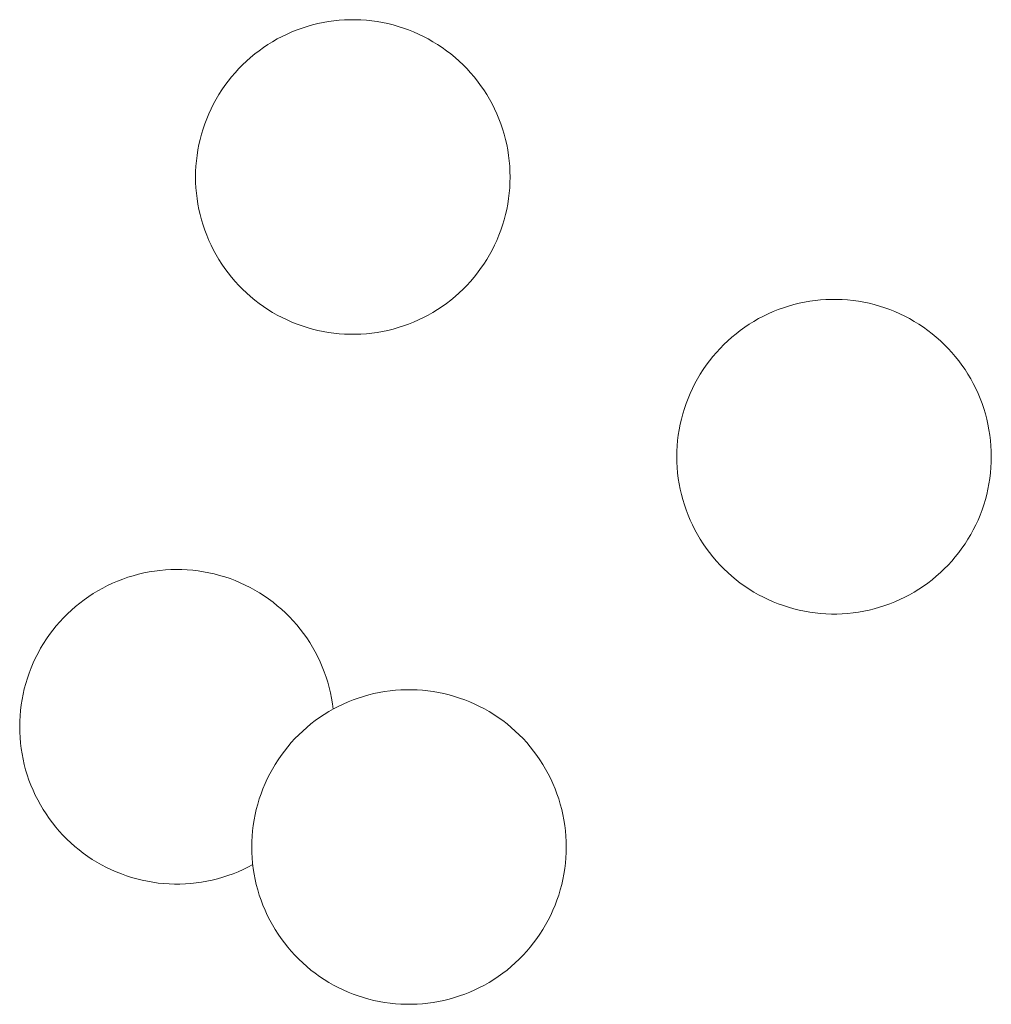
# Model space of a CAD drawing. Units: millimetres. Extents: x 0 to 17820, y 0 to 12600.
# Drawn here: x 7101 to 7209, y 8193 to 8303 of the extents above; entities that cross this region are included whole.
import ezdxf

# ---------------------------------------------------------------- set-up
doc = ezdxf.new("R2010")
doc.units = ezdxf.units.MM
doc.header["$MEASUREMENT"] = 0
doc.layers.add('Make2D$visible$lines', color=7, linetype='Continuous', true_color=0x000000)

msp = doc.modelspace()

# ---------------------------------------------------------------- linework, layer by layer
at = {"layer": 'Make2D$visible$lines', "color": 251, "lineweight": 20, "true_color": 0x696969}
for p, q in [((7134.241, 8302.263), (7134.833, 8302.387)), ((7134.833, 8302.387), (7135.428, 8302.491)), ((7135.428, 8302.491), (7136.026, 8302.574)), ((7136.026, 8302.574), (7136.627, 8302.637)), ((7136.627, 8302.637), (7137.23, 8302.678)), ((7137.23, 8302.678), (7137.833, 8302.699)), ((7137.833, 8302.699), (7138.438, 8302.699)), ((7138.438, 8302.699), (7139.041, 8302.678)), ((7139.041, 8302.678), (7139.644, 8302.637)), ((7139.644, 8302.637), (7140.245, 8302.574)), ((7140.245, 8302.574), (7140.843, 8302.491)), ((7140.843, 8302.491), (7141.438, 8302.387)), ((7141.438, 8302.387), (7142.03, 8302.263)), ((7130.816, 8301.097), (7131.369, 8301.341)), ((7131.369, 8301.341), (7131.93, 8301.565)), ((7131.93, 8301.565), (7132.498, 8301.769)), ((7132.498, 8301.769), (7133.074, 8301.954)), ((7133.074, 8301.954), (7133.655, 8302.118)), ((7133.655, 8302.118), (7134.241, 8302.263)), ((7142.03, 8302.263), (7142.616, 8302.118)), ((7142.616, 8302.118), (7143.197, 8301.954)), ((7143.197, 8301.954), (7143.773, 8301.769)), ((7143.773, 8301.769), (7144.341, 8301.565)), ((7144.341, 8301.565), (7144.902, 8301.341)), ((7144.902, 8301.341), (7145.455, 8301.097)), ((7128.697, 8299.938), (7129.212, 8300.255)), ((7129.212, 8300.255), (7129.737, 8300.555)), ((7129.737, 8300.555), (7130.271, 8300.835)), ((7130.271, 8300.835), (7130.816, 8301.097)), ((7145.455, 8301.097), (7145.999, 8300.835)), ((7145.999, 8300.835), (7146.534, 8300.555)), ((7146.534, 8300.555), (7147.059, 8300.255)), ((7147.059, 8300.255), (7147.574, 8299.938)), ((7127.224, 8298.884), (7127.703, 8299.252)), ((7127.703, 8299.252), (7128.194, 8299.604)), ((7128.194, 8299.604), (7128.697, 8299.938)), ((7147.574, 8299.938), (7148.077, 8299.604)), ((7148.077, 8299.604), (7148.568, 8299.252)), ((7148.568, 8299.252), (7149.047, 8298.884)), ((7125.868, 8297.682), (7126.306, 8298.098)), ((7126.306, 8298.098), (7126.759, 8298.499)), ((7126.759, 8298.499), (7127.224, 8298.884)), ((7149.047, 8298.884), (7149.512, 8298.499)), ((7149.512, 8298.499), (7149.964, 8298.098)), ((7149.964, 8298.098), (7150.403, 8297.682)), ((7125.037, 8296.806), (7125.445, 8297.252)), ((7125.445, 8297.252), (7125.868, 8297.682)), ((7150.403, 8297.682), (7150.826, 8297.252)), ((7150.826, 8297.252), (7151.234, 8296.806)), ((7123.907, 8295.39), (7124.267, 8295.875)), ((7124.267, 8295.875), (7124.644, 8296.347)), ((7124.644, 8296.347), (7125.037, 8296.806)), ((7151.234, 8296.806), (7151.627, 8296.347)), ((7151.627, 8296.347), (7152.004, 8295.875)), ((7152.004, 8295.875), (7152.364, 8295.39)), ((7123.238, 8294.384), (7123.564, 8294.893)), ((7123.564, 8294.893), (7123.907, 8295.39)), ((7152.364, 8295.39), (7152.707, 8294.893)), ((7152.707, 8294.893), (7153.033, 8294.384)), ((7122.64, 8293.334), (7122.93, 8293.864)), ((7122.93, 8293.864), (7123.238, 8294.384)), ((7153.033, 8294.384), (7153.341, 8293.864)), ((7153.341, 8293.864), (7153.631, 8293.334)), ((7122.116, 8292.246), (7122.368, 8292.795)), ((7122.368, 8292.795), (7122.64, 8293.334)), ((7153.631, 8293.334), (7153.902, 8292.795)), ((7153.902, 8292.795), (7154.155, 8292.246)), ((7121.668, 8291.124), (7121.882, 8291.689)), ((7121.882, 8291.689), (7122.116, 8292.246)), ((7154.155, 8292.246), (7154.389, 8291.689)), ((7154.389, 8291.689), (7154.603, 8291.124)), ((7121.299, 8289.974), (7121.473, 8290.552)), ((7121.473, 8290.552), (7121.668, 8291.124)), ((7154.603, 8291.124), (7154.798, 8290.552)), ((7154.798, 8290.552), (7154.972, 8289.974)), ((7121.01, 8288.801), (7121.144, 8289.39)), ((7121.144, 8289.39), (7121.299, 8289.974)), ((7154.972, 8289.974), (7155.127, 8289.39)), ((7155.127, 8289.39), (7155.261, 8288.801)), ((7120.802, 8287.611), (7120.896, 8288.208)), ((7120.896, 8288.208), (7121.01, 8288.801)), ((7155.261, 8288.801), (7155.375, 8288.208)), ((7155.375, 8288.208), (7155.469, 8287.611)), ((7120.677, 8286.409), (7120.729, 8287.011)), ((7120.729, 8287.011), (7120.802, 8287.611)), ((7155.469, 8287.611), (7155.542, 8287.011)), ((7155.542, 8287.011), (7155.594, 8286.409)), ((7120.646, 8285.806), (7120.677, 8286.409)), ((7155.594, 8286.409), (7155.625, 8285.806)), ((7120.635, 8285.202), (7120.646, 8285.806)), ((7120.646, 8284.598), (7120.635, 8285.202)), ((7155.625, 8285.806), (7155.635, 8285.202)), ((7155.635, 8285.202), (7155.625, 8284.598)), ((7120.677, 8283.994), (7120.646, 8284.598)), ((7120.729, 8283.393), (7120.677, 8283.994)), ((7155.594, 8283.994), (7155.542, 8283.393)), ((7155.625, 8284.598), (7155.594, 8283.994)), ((7120.802, 8282.793), (7120.729, 8283.393)), ((7120.896, 8282.196), (7120.802, 8282.793)), ((7155.469, 8282.793), (7155.375, 8282.196)), ((7155.542, 8283.393), (7155.469, 8282.793)), ((7121.01, 8281.603), (7120.896, 8282.196)), ((7121.144, 8281.014), (7121.01, 8281.603)), ((7155.261, 8281.603), (7155.127, 8281.014)), ((7155.375, 8282.196), (7155.261, 8281.603)), ((7121.299, 8280.43), (7121.144, 8281.014)), ((7121.473, 8279.851), (7121.299, 8280.43)), ((7154.972, 8280.43), (7154.798, 8279.851)), ((7155.127, 8281.014), (7154.972, 8280.43)), ((7121.668, 8279.279), (7121.473, 8279.851)), ((7154.798, 8279.851), (7154.603, 8279.279)), ((7121.882, 8278.715), (7121.668, 8279.279)), ((7122.116, 8278.157), (7121.882, 8278.715)), ((7154.389, 8278.715), (7154.155, 8278.157)), ((7154.603, 8279.279), (7154.389, 8278.715)), ((7122.368, 8277.609), (7122.116, 8278.157)), ((7122.64, 8277.069), (7122.368, 8277.609)), ((7153.902, 8277.609), (7153.631, 8277.069)), ((7154.155, 8278.157), (7153.902, 8277.609)), ((7122.93, 8276.539), (7122.64, 8277.069)), ((7123.238, 8276.019), (7122.93, 8276.539)), ((7123.564, 8275.511), (7123.238, 8276.019)), ((7153.033, 8276.019), (7152.707, 8275.511)), ((7153.341, 8276.539), (7153.033, 8276.019)), ((7153.631, 8277.069), (7153.341, 8276.539)), ((7123.907, 8275.013), (7123.564, 8275.511)), ((7124.267, 8274.528), (7123.907, 8275.013)), ((7152.364, 8275.013), (7152.004, 8274.528)), ((7152.707, 8275.511), (7152.364, 8275.013)), ((7124.644, 8274.056), (7124.267, 8274.528)), ((7125.037, 8273.597), (7124.644, 8274.056)), ((7151.627, 8274.056), (7151.234, 8273.597)), ((7152.004, 8274.528), (7151.627, 8274.056)), ((7125.445, 8273.152), (7125.037, 8273.597)), ((7125.868, 8272.721), (7125.445, 8273.152)), ((7126.306, 8272.305), (7125.868, 8272.721)), ((7150.403, 8272.721), (7149.964, 8272.305)), ((7150.826, 8273.152), (7150.403, 8272.721)), ((7151.234, 8273.597), (7150.826, 8273.152)), ((7126.759, 8271.904), (7126.306, 8272.305)), ((7127.224, 8271.52), (7126.759, 8271.904)), ((7149.512, 8271.904), (7149.047, 8271.52)), ((7149.964, 8272.305), (7149.512, 8271.904)), ((7127.703, 8271.151), (7127.224, 8271.52)), ((7128.194, 8270.8), (7127.703, 8271.151)), ((7128.697, 8270.465), (7128.194, 8270.8)), ((7148.077, 8270.8), (7147.574, 8270.465)), ((7148.568, 8271.151), (7148.077, 8270.8)), ((7149.047, 8271.52), (7148.568, 8271.151)), ((7186.055, 8270.661), (7185.486, 8270.456)), ((7186.63, 8270.845), (7186.055, 8270.661)), ((7187.211, 8271.01), (7186.63, 8270.845)), ((7187.798, 8271.155), (7187.211, 8271.01)), ((7188.389, 8271.279), (7187.798, 8271.155)), ((7188.984, 8271.383), (7188.389, 8271.279)), ((7189.582, 8271.466), (7188.984, 8271.383)), ((7190.183, 8271.528), (7189.582, 8271.466)), ((7190.786, 8271.57), (7190.183, 8271.528)), ((7191.39, 8271.591), (7190.786, 8271.57)), ((7191.994, 8271.591), (7191.39, 8271.591)), ((7192.597, 8271.57), (7191.994, 8271.591)), ((7193.2, 8271.528), (7192.597, 8271.57)), ((7193.801, 8271.466), (7193.2, 8271.528)), ((7194.399, 8271.383), (7193.801, 8271.466)), ((7194.995, 8271.279), (7194.399, 8271.383)), ((7195.586, 8271.155), (7194.995, 8271.279)), ((7196.172, 8271.01), (7195.586, 8271.155)), ((7196.754, 8270.845), (7196.172, 8271.01)), ((7197.329, 8270.661), (7196.754, 8270.845)), ((7197.897, 8270.456), (7197.329, 8270.661)), ((7129.212, 8270.148), (7128.697, 8270.465)), ((7129.737, 8269.849), (7129.212, 8270.148)), ((7130.271, 8269.568), (7129.737, 8269.849)), ((7130.816, 8269.306), (7130.271, 8269.568)), ((7145.999, 8269.568), (7145.455, 8269.306)), ((7146.534, 8269.849), (7145.999, 8269.568)), ((7147.059, 8270.148), (7146.534, 8269.849)), ((7147.574, 8270.465), (7147.059, 8270.148)), ((7183.293, 8269.446), (7182.768, 8269.147)), ((7183.828, 8269.727), (7183.293, 8269.446)), ((7184.372, 8269.989), (7183.828, 8269.727)), ((7184.925, 8270.232), (7184.372, 8269.989)), ((7185.486, 8270.456), (7184.925, 8270.232)), ((7198.458, 8270.232), (7197.897, 8270.456)), ((7199.011, 8269.989), (7198.458, 8270.232)), ((7199.556, 8269.727), (7199.011, 8269.989)), ((7200.091, 8269.446), (7199.556, 8269.727)), ((7200.615, 8269.147), (7200.091, 8269.446)), ((7131.369, 8269.063), (7130.816, 8269.306)), ((7131.93, 8268.839), (7131.369, 8269.063)), ((7132.498, 8268.634), (7131.93, 8268.839)), ((7133.074, 8268.45), (7132.498, 8268.634)), ((7133.655, 8268.285), (7133.074, 8268.45)), ((7143.197, 8268.45), (7142.616, 8268.285)), ((7143.773, 8268.634), (7143.197, 8268.45)), ((7144.341, 8268.839), (7143.773, 8268.634)), ((7144.902, 8269.063), (7144.341, 8268.839)), ((7145.455, 8269.306), (7144.902, 8269.063)), ((7181.751, 8268.496), (7181.259, 8268.144)), ((7182.254, 8268.83), (7181.751, 8268.496)), ((7182.768, 8269.147), (7182.254, 8268.83)), ((7201.13, 8268.83), (7200.615, 8269.147)), ((7201.633, 8268.496), (7201.13, 8268.83)), ((7202.124, 8268.144), (7201.633, 8268.496)), ((7134.241, 8268.14), (7133.655, 8268.285)), ((7134.833, 8268.016), (7134.241, 8268.14)), ((7135.428, 8267.912), (7134.833, 8268.016)), ((7136.026, 8267.829), (7135.428, 8267.912)), ((7136.627, 8267.767), (7136.026, 8267.829)), ((7137.23, 8267.725), (7136.627, 8267.767)), ((7137.833, 8267.704), (7137.23, 8267.725)), ((7138.438, 8267.704), (7137.833, 8267.704)), ((7139.041, 8267.725), (7138.438, 8267.704)), ((7139.644, 8267.767), (7139.041, 8267.725)), ((7140.245, 8267.829), (7139.644, 8267.767)), ((7140.843, 8267.912), (7140.245, 8267.829)), ((7141.438, 8268.016), (7140.843, 8267.912)), ((7142.03, 8268.14), (7141.438, 8268.016)), ((7142.616, 8268.285), (7142.03, 8268.14)), ((7180.315, 8267.391), (7179.863, 8266.99)), ((7180.781, 8267.776), (7180.315, 8267.391)), ((7181.259, 8268.144), (7180.781, 8267.776)), ((7202.603, 8267.776), (7202.124, 8268.144)), ((7203.068, 8267.391), (7202.603, 8267.776)), ((7203.521, 8266.99), (7203.068, 8267.391)), ((7179.001, 8266.143), (7178.593, 8265.698)), ((7179.425, 8266.574), (7179.001, 8266.143)), ((7179.863, 8266.99), (7179.425, 8266.574)), ((7203.959, 8266.574), (7203.521, 8266.99)), ((7204.382, 8266.143), (7203.959, 8266.574)), ((7204.791, 8265.698), (7204.382, 8266.143)), ((7178.2, 8265.239), (7177.823, 8264.767)), ((7178.593, 8265.698), (7178.2, 8265.239)), ((7205.183, 8265.239), (7204.791, 8265.698)), ((7205.56, 8264.767), (7205.183, 8265.239)), ((7177.463, 8264.282), (7177.12, 8263.785)), ((7177.823, 8264.767), (7177.463, 8264.282)), ((7205.92, 8264.282), (7205.56, 8264.767)), ((7206.263, 8263.785), (7205.92, 8264.282)), ((7176.794, 8263.276), (7176.486, 8262.756)), ((7177.12, 8263.785), (7176.794, 8263.276)), ((7206.589, 8263.276), (7206.263, 8263.785)), ((7206.897, 8262.756), (7206.589, 8263.276)), ((7176.196, 8262.226), (7175.925, 8261.687)), ((7176.486, 8262.756), (7176.196, 8262.226)), ((7207.187, 8262.226), (7206.897, 8262.756)), ((7207.459, 8261.687), (7207.187, 8262.226)), ((7175.672, 8261.138), (7175.438, 8260.581)), ((7175.925, 8261.687), (7175.672, 8261.138)), ((7207.711, 8261.138), (7207.459, 8261.687)), ((7207.945, 8260.581), (7207.711, 8261.138)), ((7175.224, 8260.016), (7175.03, 8259.444)), ((7175.438, 8260.581), (7175.224, 8260.016)), ((7208.159, 8260.016), (7207.945, 8260.581)), ((7208.354, 8259.444), (7208.159, 8260.016)), ((7174.855, 8258.866), (7174.7, 8258.282)), ((7175.03, 8259.444), (7174.855, 8258.866)), ((7208.528, 8258.866), (7208.354, 8259.444)), ((7208.683, 8258.282), (7208.528, 8258.866)), ((7174.566, 8257.693), (7174.452, 8257.099)), ((7174.7, 8258.282), (7174.566, 8257.693)), ((7208.818, 8257.693), (7208.683, 8258.282)), ((7208.932, 8257.099), (7208.818, 8257.693)), ((7174.358, 8256.502), (7174.285, 8255.903)), ((7174.452, 8257.099), (7174.358, 8256.502)), ((7209.025, 8256.502), (7208.932, 8257.099)), ((7209.098, 8255.903), (7209.025, 8256.502)), ((7174.233, 8255.301), (7174.202, 8254.698)), ((7174.285, 8255.903), (7174.233, 8255.301)), ((7209.15, 8255.301), (7209.098, 8255.903)), ((7209.181, 8254.698), (7209.15, 8255.301)), ((7174.202, 8254.698), (7174.192, 8254.094)), ((7209.192, 8254.094), (7209.181, 8254.698)), ((7174.192, 8254.094), (7174.202, 8253.49)), ((7174.202, 8253.49), (7174.233, 8252.886)), ((7209.15, 8252.886), (7209.181, 8253.49)), ((7209.181, 8253.49), (7209.192, 8254.094)), ((7174.233, 8252.886), (7174.285, 8252.284)), ((7174.285, 8252.284), (7174.358, 8251.685)), ((7209.025, 8251.685), (7209.098, 8252.284)), ((7209.098, 8252.284), (7209.15, 8252.886)), ((7174.358, 8251.685), (7174.452, 8251.088)), ((7174.452, 8251.088), (7174.566, 8250.494)), ((7208.818, 8250.494), (7208.932, 8251.088)), ((7208.932, 8251.088), (7209.025, 8251.685)), ((7174.566, 8250.494), (7174.7, 8249.906)), ((7174.7, 8249.906), (7174.855, 8249.322)), ((7208.528, 8249.322), (7208.683, 8249.906)), ((7208.683, 8249.906), (7208.818, 8250.494)), ((7174.855, 8249.322), (7175.03, 8248.743)), ((7175.03, 8248.743), (7175.224, 8248.171)), ((7208.159, 8248.171), (7208.354, 8248.743)), ((7208.354, 8248.743), (7208.528, 8249.322)), ((7175.224, 8248.171), (7175.438, 8247.606)), ((7175.438, 8247.606), (7175.672, 8247.049)), ((7207.711, 8247.049), (7207.945, 8247.606)), ((7207.945, 8247.606), (7208.159, 8248.171)), ((7175.672, 8247.049), (7175.925, 8246.501)), ((7175.925, 8246.501), (7176.196, 8245.961)), ((7207.187, 8245.961), (7207.459, 8246.501)), ((7207.459, 8246.501), (7207.711, 8247.049)), ((7176.196, 8245.961), (7176.486, 8245.431)), ((7176.486, 8245.431), (7176.794, 8244.911)), ((7206.589, 8244.911), (7206.897, 8245.431)), ((7206.897, 8245.431), (7207.187, 8245.961)), ((7176.794, 8244.911), (7177.12, 8244.402)), ((7177.12, 8244.402), (7177.463, 8243.905)), ((7205.92, 8243.905), (7206.263, 8244.402)), ((7206.263, 8244.402), (7206.589, 8244.911)), ((7177.463, 8243.905), (7177.823, 8243.42)), ((7177.823, 8243.42), (7178.2, 8242.948)), ((7205.183, 8242.948), (7205.56, 8243.42)), ((7205.56, 8243.42), (7205.92, 8243.905)), ((7178.2, 8242.948), (7178.593, 8242.489)), ((7178.593, 8242.489), (7179.001, 8242.044)), ((7204.382, 8242.044), (7204.791, 8242.489)), ((7204.791, 8242.489), (7205.183, 8242.948)), ((7113.687, 8240.859), (7114.275, 8241.019)), ((7114.275, 8241.019), (7114.868, 8241.158)), ((7114.868, 8241.158), (7115.465, 8241.276)), ((7115.465, 8241.276), (7116.067, 8241.374)), ((7116.067, 8241.374), (7116.671, 8241.45)), ((7116.671, 8241.45), (7117.278, 8241.506)), ((7117.278, 8241.506), (7117.886, 8241.54)), ((7117.886, 8241.54), (7118.496, 8241.553)), ((7118.496, 8241.553), (7119.105, 8241.545)), ((7119.105, 8241.545), (7119.713, 8241.515)), ((7119.713, 8241.515), (7120.321, 8241.465)), ((7120.321, 8241.465), (7120.926, 8241.393)), ((7120.926, 8241.393), (7121.528, 8241.3)), ((7121.528, 8241.3), (7122.127, 8241.187)), ((7122.127, 8241.187), (7122.721, 8241.052)), ((7122.721, 8241.052), (7123.31, 8240.897)), ((7179.001, 8242.044), (7179.425, 8241.613)), ((7179.425, 8241.613), (7179.863, 8241.197)), ((7179.863, 8241.197), (7180.315, 8240.796)), ((7203.068, 8240.796), (7203.521, 8241.197)), ((7203.521, 8241.197), (7203.959, 8241.613)), ((7203.959, 8241.613), (7204.382, 8242.044)), ((7110.849, 8239.76), (7111.401, 8240.019)), ((7111.401, 8240.019), (7111.961, 8240.259)), ((7111.961, 8240.259), (7112.529, 8240.479)), ((7112.529, 8240.479), (7113.105, 8240.679)), ((7113.105, 8240.679), (7113.687, 8240.859)), ((7123.31, 8240.897), (7123.894, 8240.722)), ((7123.894, 8240.722), (7124.471, 8240.527)), ((7124.471, 8240.527), (7125.04, 8240.311)), ((7125.04, 8240.311), (7125.603, 8240.076)), ((7125.603, 8240.076), (7126.156, 8239.821)), ((7180.315, 8240.796), (7180.781, 8240.411)), ((7180.781, 8240.411), (7181.259, 8240.043)), ((7181.259, 8240.043), (7181.751, 8239.691)), ((7201.633, 8239.691), (7202.124, 8240.043)), ((7202.124, 8240.043), (7202.603, 8240.411)), ((7202.603, 8240.411), (7203.068, 8240.796)), ((7108.744, 8238.537), (7109.254, 8238.87)), ((7109.254, 8238.87), (7109.775, 8239.185)), ((7109.775, 8239.185), (7110.307, 8239.482)), ((7110.307, 8239.482), (7110.849, 8239.76)), ((7126.156, 8239.821), (7126.7, 8239.547)), ((7126.7, 8239.547), (7127.235, 8239.255)), ((7127.235, 8239.255), (7127.759, 8238.944)), ((7127.759, 8238.944), (7128.271, 8238.615)), ((7181.751, 8239.691), (7182.254, 8239.357)), ((7182.254, 8239.357), (7182.768, 8239.04)), ((7182.768, 8239.04), (7183.293, 8238.741)), ((7200.091, 8238.741), (7200.615, 8239.04)), ((7200.615, 8239.04), (7201.13, 8239.357)), ((7201.13, 8239.357), (7201.633, 8239.691)), ((7107.287, 8237.434), (7107.76, 8237.818)), ((7107.76, 8237.818), (7108.245, 8238.186)), ((7108.245, 8238.186), (7108.744, 8238.537)), ((7128.271, 8238.615), (7128.772, 8238.268)), ((7128.772, 8238.268), (7129.261, 8237.904)), ((7129.261, 8237.904), (7129.737, 8237.523)), ((7183.293, 8238.741), (7183.828, 8238.46)), ((7183.828, 8238.46), (7184.372, 8238.198)), ((7184.372, 8238.198), (7184.925, 8237.955)), ((7184.925, 8237.955), (7185.486, 8237.731)), ((7185.486, 8237.731), (7186.055, 8237.526)), ((7197.329, 8237.526), (7197.897, 8237.731)), ((7197.897, 8237.731), (7198.458, 8237.955)), ((7198.458, 8237.955), (7199.011, 8238.198)), ((7199.011, 8238.198), (7199.556, 8238.46)), ((7199.556, 8238.46), (7200.091, 8238.741)), ((7105.953, 8236.185), (7106.383, 8236.617)), ((7106.383, 8236.617), (7106.828, 8237.033)), ((7106.828, 8237.033), (7107.287, 8237.434)), ((7129.737, 8237.523), (7130.199, 8237.126)), ((7130.199, 8237.126), (7130.647, 8236.713)), ((7130.647, 8236.713), (7131.08, 8236.285)), ((7186.055, 8237.526), (7186.63, 8237.342)), ((7186.63, 8237.342), (7187.211, 8237.177)), ((7187.211, 8237.177), (7187.798, 8237.032)), ((7187.798, 8237.032), (7188.389, 8236.908)), ((7188.389, 8236.908), (7188.984, 8236.804)), ((7188.984, 8236.804), (7189.582, 8236.721)), ((7189.582, 8236.721), (7190.183, 8236.659)), ((7190.183, 8236.659), (7190.786, 8236.617)), ((7190.786, 8236.617), (7191.39, 8236.596)), ((7191.39, 8236.596), (7191.994, 8236.596)), ((7191.994, 8236.596), (7192.597, 8236.617)), ((7192.597, 8236.617), (7193.2, 8236.659)), ((7193.2, 8236.659), (7193.801, 8236.721)), ((7193.801, 8236.721), (7194.399, 8236.804)), ((7194.399, 8236.804), (7194.995, 8236.908)), ((7194.995, 8236.908), (7195.586, 8237.032)), ((7195.586, 8237.032), (7196.172, 8237.177)), ((7196.172, 8237.177), (7196.754, 8237.342)), ((7196.754, 8237.342), (7197.329, 8237.526)), ((7105.14, 8235.278), (7105.539, 8235.739)), ((7105.539, 8235.739), (7105.953, 8236.185)), ((7131.08, 8236.285), (7131.499, 8235.842)), ((7131.499, 8235.842), (7131.901, 8235.385)), ((7104.391, 8234.317), (7104.757, 8234.804)), ((7104.757, 8234.804), (7105.14, 8235.278)), ((7131.901, 8235.385), (7132.288, 8234.913)), ((7132.288, 8234.913), (7132.657, 8234.429)), ((7132.657, 8234.429), (7133.01, 8233.932)), ((7103.398, 8232.783), (7103.711, 8233.306)), ((7103.711, 8233.306), (7104.042, 8233.817)), ((7104.042, 8233.817), (7104.391, 8234.317)), ((7133.01, 8233.932), (7133.345, 8233.423)), ((7133.345, 8233.423), (7133.662, 8232.903)), ((7102.828, 8231.706), (7103.104, 8232.25)), ((7103.104, 8232.25), (7103.398, 8232.783)), ((7133.662, 8232.903), (7133.961, 8232.372)), ((7133.961, 8232.372), (7134.242, 8231.831)), ((7102.333, 8230.593), (7102.571, 8231.154)), ((7102.571, 8231.154), (7102.828, 8231.706)), ((7134.242, 8231.831), (7134.503, 8231.281)), ((7134.503, 8231.281), (7134.745, 8230.722)), ((7101.917, 8229.448), (7102.115, 8230.024)), ((7102.115, 8230.024), (7102.333, 8230.593)), ((7134.745, 8230.722), (7134.967, 8230.154)), ((7134.967, 8230.154), (7135.17, 8229.58)), ((7101.74, 8228.865), (7101.917, 8229.448)), ((7135.17, 8229.58), (7135.352, 8228.998)), ((7135.352, 8228.998), (7135.514, 8228.411)), ((7101.446, 8227.682), (7101.582, 8228.276)), ((7101.582, 8228.276), (7101.74, 8228.865)), ((7135.514, 8228.411), (7135.655, 8227.818)), ((7135.655, 8227.818), (7135.776, 8227.221)), ((7141.085, 8227.868), (7140.494, 8227.743)), ((7141.68, 8227.971), (7141.085, 8227.868)), ((7142.279, 8228.055), (7141.68, 8227.971)), ((7142.88, 8228.117), (7142.279, 8228.055)), ((7143.482, 8228.159), (7142.88, 8228.117)), ((7144.086, 8228.18), (7143.482, 8228.159)), ((7144.69, 8228.18), (7144.086, 8228.18)), ((7145.294, 8228.159), (7144.69, 8228.18)), ((7145.897, 8228.117), (7145.294, 8228.159)), ((7146.498, 8228.055), (7145.897, 8228.117)), ((7147.096, 8227.971), (7146.498, 8228.055)), ((7147.691, 8227.868), (7147.096, 8227.971)), ((7148.282, 8227.743), (7147.691, 8227.868)), ((7101.235, 8226.482), (7101.33, 8227.084)), ((7101.33, 8227.084), (7101.446, 8227.682)), ((7135.776, 8227.221), (7135.876, 8226.62)), ((7137.622, 8226.821), (7137.069, 8226.578)), ((7138.183, 8227.045), (7137.622, 8226.821)), ((7138.751, 8227.249), (7138.183, 8227.045)), ((7139.326, 8227.434), (7138.751, 8227.249)), ((7139.908, 8227.599), (7139.326, 8227.434)), ((7140.494, 8227.743), (7139.908, 8227.599)), ((7148.869, 8227.599), (7148.282, 8227.743)), ((7149.45, 8227.434), (7148.869, 8227.599)), ((7150.025, 8227.249), (7149.45, 8227.434)), ((7150.594, 8227.045), (7150.025, 8227.249)), ((7151.155, 8226.821), (7150.594, 8227.045)), ((7151.708, 8226.578), (7151.155, 8226.821)), ((7101.108, 8225.271), (7101.161, 8225.878)), ((7101.161, 8225.878), (7101.235, 8226.482)), ((7135.464, 8225.736), (7134.95, 8225.419)), ((7135.989, 8226.035), (7135.464, 8225.736)), ((7135.876, 8226.62), (7135.955, 8226.016)), ((7136.524, 8226.316), (7135.989, 8226.035)), ((7137.069, 8226.578), (7136.524, 8226.316)), ((7152.252, 8226.316), (7151.708, 8226.578)), ((7152.787, 8226.035), (7152.252, 8226.316)), ((7153.312, 8225.736), (7152.787, 8226.035)), ((7153.826, 8225.419), (7153.312, 8225.736)), ((7101.065, 8224.053), (7101.076, 8224.662)), ((7101.076, 8224.662), (7101.108, 8225.271)), ((7133.956, 8224.733), (7133.477, 8224.364)), ((7134.447, 8225.084), (7133.956, 8224.733)), ((7134.95, 8225.419), (7134.447, 8225.084)), ((7154.329, 8225.084), (7153.826, 8225.419)), ((7154.821, 8224.733), (7154.329, 8225.084)), ((7155.299, 8224.364), (7154.821, 8224.733)), ((7101.065, 8224.053), (7101.076, 8223.448)), ((7101.076, 8223.448), (7101.107, 8222.844)), ((7132.559, 8223.579), (7132.121, 8223.163)), ((7133.011, 8223.979), (7132.559, 8223.579)), ((7133.477, 8224.364), (7133.011, 8223.979)), ((7155.765, 8223.979), (7155.299, 8224.364)), ((7156.217, 8223.579), (7155.765, 8223.979)), ((7156.655, 8223.163), (7156.217, 8223.579)), ((7101.107, 8222.844), (7101.159, 8222.242)), ((7131.698, 8222.732), (7131.289, 8222.287)), ((7132.121, 8223.163), (7131.698, 8222.732)), ((7157.079, 8222.732), (7156.655, 8223.163)), ((7157.487, 8222.287), (7157.079, 8222.732)), ((7101.159, 8222.242), (7101.232, 8221.641)), ((7101.232, 8221.641), (7101.326, 8221.044)), ((7130.52, 8221.355), (7130.16, 8220.87)), ((7130.897, 8221.828), (7130.52, 8221.355)), ((7131.289, 8222.287), (7130.897, 8221.828)), ((7157.88, 8221.828), (7157.487, 8222.287)), ((7158.257, 8221.355), (7157.88, 8221.828)), ((7158.617, 8220.87), (7158.257, 8221.355)), ((7101.326, 8221.044), (7101.44, 8220.45)), ((7101.44, 8220.45), (7101.575, 8219.86)), ((7129.817, 8220.373), (7129.491, 8219.864)), ((7130.16, 8220.87), (7129.817, 8220.373)), ((7158.96, 8220.373), (7158.617, 8220.87)), ((7159.286, 8219.864), (7158.96, 8220.373)), ((7101.575, 8219.86), (7101.73, 8219.276)), ((7101.73, 8219.276), (7101.905, 8218.697)), ((7129.183, 8219.345), (7128.893, 8218.815)), ((7129.491, 8219.864), (7129.183, 8219.345)), ((7159.594, 8219.345), (7159.286, 8219.864)), ((7159.884, 8218.815), (7159.594, 8219.345)), ((7101.905, 8218.697), (7102.1, 8218.125)), ((7102.1, 8218.125), (7102.315, 8217.559)), ((7128.621, 8218.275), (7128.369, 8217.726)), ((7128.893, 8218.815), (7128.621, 8218.275)), ((7160.155, 8218.275), (7159.884, 8218.815)), ((7160.408, 8217.726), (7160.155, 8218.275)), ((7102.315, 8217.559), (7102.549, 8217.002)), ((7102.549, 8217.002), (7102.802, 8216.452)), ((7128.135, 8217.169), (7127.921, 8216.604)), ((7128.369, 8217.726), (7128.135, 8217.169)), ((7160.641, 8217.169), (7160.408, 8217.726)), ((7160.856, 8216.604), (7160.641, 8217.169)), ((7102.802, 8216.452), (7103.074, 8215.912)), ((7103.074, 8215.912), (7103.365, 8215.382)), ((7127.726, 8216.032), (7127.551, 8215.454)), ((7127.921, 8216.604), (7127.726, 8216.032)), ((7161.05, 8216.032), (7160.856, 8216.604)), ((7161.225, 8215.454), (7161.05, 8216.032)), ((7103.365, 8215.382), (7103.673, 8214.862)), ((7103.673, 8214.862), (7104, 8214.353)), ((7127.397, 8214.87), (7127.262, 8214.281)), ((7127.551, 8215.454), (7127.397, 8214.87)), ((7161.38, 8214.87), (7161.225, 8215.454)), ((7161.514, 8214.281), (7161.38, 8214.87)), ((7104, 8214.353), (7104.344, 8213.855)), ((7104.344, 8213.855), (7104.705, 8213.37)), ((7127.148, 8213.688), (7127.055, 8213.091)), ((7127.262, 8214.281), (7127.148, 8213.688)), ((7161.628, 8213.688), (7161.514, 8214.281)), ((7161.722, 8213.091), (7161.628, 8213.688)), ((7104.705, 8213.37), (7105.082, 8212.897)), ((7105.082, 8212.897), (7105.475, 8212.438)), ((7126.982, 8212.491), (7126.93, 8211.89)), ((7127.055, 8213.091), (7126.982, 8212.491)), ((7161.794, 8212.491), (7161.722, 8213.091)), ((7161.847, 8211.89), (7161.794, 8212.491)), ((7105.475, 8212.438), (7105.885, 8211.993)), ((7105.885, 8211.993), (7106.309, 8211.562)), ((7106.309, 8211.562), (7106.748, 8211.146)), ((7126.93, 8211.89), (7126.899, 8211.286)), ((7161.878, 8211.286), (7161.847, 8211.89)), ((7106.748, 8211.146), (7107.201, 8210.745)), ((7107.201, 8210.745), (7107.668, 8210.36)), ((7107.668, 8210.36), (7108.147, 8209.992)), ((7126.899, 8211.286), (7126.888, 8210.682)), ((7126.888, 8210.682), (7126.899, 8210.078)), ((7161.888, 8210.682), (7161.878, 8211.286)), ((7161.878, 8210.078), (7161.888, 8210.682)), ((7108.147, 8209.992), (7108.639, 8209.64)), ((7108.639, 8209.64), (7109.143, 8209.306)), ((7109.143, 8209.306), (7109.658, 8208.989)), ((7126.899, 8210.078), (7126.93, 8209.475)), ((7126.93, 8209.475), (7126.982, 8208.873)), ((7161.794, 8208.873), (7161.847, 8209.475)), ((7161.847, 8209.475), (7161.878, 8210.078)), ((7109.658, 8208.989), (7110.184, 8208.69)), ((7110.184, 8208.69), (7110.72, 8208.41)), ((7110.72, 8208.41), (7111.265, 8208.148)), ((7111.265, 8208.148), (7111.819, 8207.906)), ((7125.366, 8207.929), (7125.919, 8208.173)), ((7125.919, 8208.173), (7126.464, 8208.437)), ((7126.464, 8208.437), (7126.999, 8208.719)), ((7126.982, 8208.873), (7127.055, 8208.273)), ((7127.055, 8208.273), (7127.148, 8207.676)), ((7161.628, 8207.676), (7161.722, 8208.273)), ((7161.722, 8208.273), (7161.794, 8208.873)), ((7111.819, 8207.906), (7112.381, 8207.682)), ((7112.381, 8207.682), (7112.951, 8207.478)), ((7112.951, 8207.478), (7113.527, 8207.294)), ((7113.527, 8207.294), (7114.109, 8207.13)), ((7114.109, 8207.13), (7114.696, 8206.986)), ((7122.493, 8206.999), (7123.08, 8207.145)), ((7123.08, 8207.145), (7123.661, 8207.311)), ((7123.661, 8207.311), (7124.237, 8207.497)), ((7124.237, 8207.497), (7124.805, 8207.703)), ((7124.805, 8207.703), (7125.366, 8207.929)), ((7127.148, 8207.676), (7127.262, 8207.083)), ((7127.262, 8207.083), (7127.397, 8206.494)), ((7161.38, 8206.494), (7161.514, 8207.083)), ((7161.514, 8207.083), (7161.628, 8207.676)), ((7114.696, 8206.986), (7115.288, 8206.863)), ((7115.288, 8206.863), (7115.884, 8206.76)), ((7115.884, 8206.76), (7116.483, 8206.677)), ((7116.483, 8206.677), (7117.085, 8206.616)), ((7117.085, 8206.616), (7117.688, 8206.575)), ((7117.688, 8206.575), (7118.293, 8206.555)), ((7118.293, 8206.555), (7118.897, 8206.556)), ((7118.897, 8206.556), (7119.502, 8206.578)), ((7119.502, 8206.578), (7120.105, 8206.621)), ((7120.105, 8206.621), (7120.707, 8206.684)), ((7120.707, 8206.684), (7121.305, 8206.769)), ((7121.305, 8206.769), (7121.901, 8206.874)), ((7121.901, 8206.874), (7122.493, 8206.999)), ((7127.397, 8206.494), (7127.551, 8205.91)), ((7127.551, 8205.91), (7127.726, 8205.332)), ((7161.05, 8205.332), (7161.225, 8205.91)), ((7161.225, 8205.91), (7161.38, 8206.494)), ((7127.726, 8205.332), (7127.921, 8204.76)), ((7160.856, 8204.76), (7161.05, 8205.332)), ((7127.921, 8204.76), (7128.135, 8204.195)), ((7128.135, 8204.195), (7128.369, 8203.638)), ((7160.408, 8203.638), (7160.641, 8204.195)), ((7160.641, 8204.195), (7160.856, 8204.76)), ((7128.369, 8203.638), (7128.621, 8203.089)), ((7128.621, 8203.089), (7128.893, 8202.55)), ((7159.884, 8202.55), (7160.155, 8203.089)), ((7160.155, 8203.089), (7160.408, 8203.638)), ((7128.893, 8202.55), (7129.183, 8202.02)), ((7129.183, 8202.02), (7129.491, 8201.5)), ((7159.286, 8201.5), (7159.594, 8202.02)), ((7159.594, 8202.02), (7159.884, 8202.55)), ((7129.491, 8201.5), (7129.817, 8200.991)), ((7129.817, 8200.991), (7130.16, 8200.494)), ((7130.16, 8200.494), (7130.52, 8200.009)), ((7158.257, 8200.009), (7158.617, 8200.494)), ((7158.617, 8200.494), (7158.96, 8200.991)), ((7158.96, 8200.991), (7159.286, 8201.5)), ((7130.52, 8200.009), (7130.897, 8199.537)), ((7130.897, 8199.537), (7131.289, 8199.078)), ((7157.487, 8199.078), (7157.88, 8199.537)), ((7157.88, 8199.537), (7158.257, 8200.009)), ((7131.289, 8199.078), (7131.698, 8198.632)), ((7131.698, 8198.632), (7132.121, 8198.201)), ((7156.655, 8198.201), (7157.079, 8198.632)), ((7157.079, 8198.632), (7157.487, 8199.078)), ((7132.121, 8198.201), (7132.559, 8197.785)), ((7132.559, 8197.785), (7133.011, 8197.385)), ((7133.011, 8197.385), (7133.477, 8197)), ((7155.299, 8197), (7155.765, 8197.385)), ((7155.765, 8197.385), (7156.217, 8197.785)), ((7156.217, 8197.785), (7156.655, 8198.201)), ((7133.477, 8197), (7133.956, 8196.632)), ((7133.956, 8196.632), (7134.447, 8196.28)), ((7134.447, 8196.28), (7134.95, 8195.945)), ((7153.826, 8195.945), (7154.329, 8196.28)), ((7154.329, 8196.28), (7154.821, 8196.632)), ((7154.821, 8196.632), (7155.299, 8197)), ((7134.95, 8195.945), (7135.464, 8195.628)), ((7135.464, 8195.628), (7135.989, 8195.329)), ((7135.989, 8195.329), (7136.524, 8195.049)), ((7136.524, 8195.049), (7137.069, 8194.787)), ((7151.708, 8194.787), (7152.252, 8195.049)), ((7152.252, 8195.049), (7152.787, 8195.329)), ((7152.787, 8195.329), (7153.312, 8195.628)), ((7153.312, 8195.628), (7153.826, 8195.945)), ((7137.069, 8194.787), (7137.622, 8194.543)), ((7137.622, 8194.543), (7138.183, 8194.319)), ((7138.183, 8194.319), (7138.751, 8194.115)), ((7138.751, 8194.115), (7139.326, 8193.93)), ((7139.326, 8193.93), (7139.908, 8193.766)), ((7148.869, 8193.766), (7149.45, 8193.93)), ((7149.45, 8193.93), (7150.025, 8194.115)), ((7150.025, 8194.115), (7150.594, 8194.319)), ((7150.594, 8194.319), (7151.155, 8194.543)), ((7151.155, 8194.543), (7151.708, 8194.787)), ((7139.908, 8193.766), (7140.494, 8193.621)), ((7140.494, 8193.621), (7141.085, 8193.497)), ((7141.085, 8193.497), (7141.68, 8193.393)), ((7141.68, 8193.393), (7142.279, 8193.31)), ((7142.279, 8193.31), (7142.88, 8193.247)), ((7142.88, 8193.247), (7143.482, 8193.206)), ((7143.482, 8193.206), (7144.086, 8193.185)), ((7144.086, 8193.185), (7144.69, 8193.185)), ((7144.69, 8193.185), (7145.294, 8193.206)), ((7145.294, 8193.206), (7145.897, 8193.247)), ((7145.897, 8193.247), (7146.498, 8193.31)), ((7146.498, 8193.31), (7147.096, 8193.393)), ((7147.096, 8193.393), (7147.691, 8193.497)), ((7147.691, 8193.497), (7148.282, 8193.621)), ((7148.282, 8193.621), (7148.869, 8193.766))]:
    msp.add_line(p, q, dxfattribs=at)

doc.saveas('drawing.dxf')
